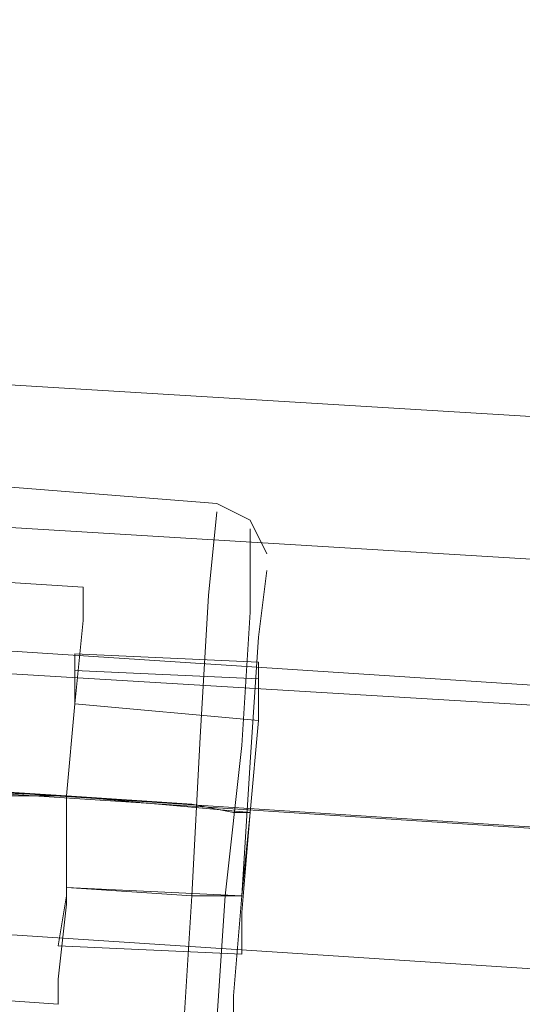
# Model space of a CAD drawing. Units: millimetres. Extents: x -3969 to 6946, y -3296 to 4749.
# Drawn here: x -579 to -551, y 2026 to 2081 of the extents above; entities that cross this region are included whole.
import ezdxf

# ---------------------------------------------------------------- set-up
doc = ezdxf.new("R2010")
doc.units = ezdxf.units.MM

# ---------------------------------------------------------------- blocks, each defined once
blk = doc.blocks.new('WMF0')
at = {"color": 53, "lineweight": 0}
for points in [[(2818.69, -1843.594), (2502.83, -1824.402)], [(2818.69, -1843.594), (2502.83, -1824.402)], [(2907.482, -1857.468), (2412.42, -1825.096)], [(2907.482, -1857.468), (2412.42, -1825.096)], [(2359.468, -1825.559), (2959.278, -1864.868)], [(2409.645, -1828.796), (2429.531, -1830.183), (2502.599, -1828.333), (2818.228, -1847.525), (2890.603, -1860.243), (2907.482, -1861.399)], [(2409.645, -1828.796), (2429.531, -1830.183), (2502.599, -1828.333), (2818.228, -1847.525), (2890.603, -1860.243), (2907.482, -1861.399)], [(2818.228, -1847.525), (2502.599, -1828.333)], [(2818.228, -1847.525), (2502.599, -1828.333)], [(2818.228, -1847.525), (2502.599, -1828.333)], [(2818.228, -1847.525), (2502.599, -1828.333)], [(2907.482, -1861.399), (2412.42, -1829.027)], [(2907.482, -1861.399), (2412.42, -1829.027)], [(2907.482, -1861.399), (2412.42, -1829.027)], [(2907.482, -1861.399), (2412.42, -1829.027)], [(2412.42, -1829.027), (2907.482, -1861.399)], [(2412.42, -1829.027), (2907.482, -1861.399)], [(2817.765, -1851.456), (2502.599, -1832.495)], [(2817.765, -1851.456), (2502.599, -1832.495)], [(2907.482, -1865.33), (2412.42, -1832.958)], [(2907.482, -1865.33), (2412.42, -1832.958)]]:
    blk.add_lwpolyline(points, dxfattribs=at)
at = {"color": 27, "lineweight": 0}
for points in [[(2675.097, -1837.814), (2660.529, -1836.658), (2646.193, -1835.733)], [(2675.097, -1837.814), (2660.529, -1836.658), (2646.193, -1835.733)], [(2676.484, -1839.201), (2676.021, -1838.276), (2675.097, -1837.814)], [(2676.484, -1839.201), (2676.021, -1838.276), (2675.097, -1837.814)], [(2674.403, -1848.682), (2674.634, -1844.288), (2674.865, -1840.357), (2675.097, -1838.045)], [(2675.097, -1838.045), (2674.865, -1840.357), (2674.634, -1844.288), (2674.403, -1848.682)], [(2674.403, -1848.682), (2674.634, -1844.288), (2674.865, -1840.357), (2675.097, -1838.045)], [(2675.097, -1838.045), (2674.865, -1840.357), (2674.634, -1844.288), (2674.403, -1848.682)], [(2671.397, -1840.126), (2660.529, -1839.432), (2649.43, -1838.739)], [(2671.397, -1840.126), (2660.529, -1839.432), (2649.43, -1838.739)], [(2675.328, -1848.682), (2675.79, -1844.519), (2676.021, -1840.82), (2676.021, -1838.507)], [(2675.328, -1848.682), (2675.79, -1844.519), (2676.021, -1840.82), (2676.021, -1838.507)], [(2675.79, -1848.682), (2676.021, -1844.982), (2676.253, -1841.513), (2676.484, -1839.664)], [(2676.484, -1839.664), (2676.253, -1841.513), (2676.021, -1844.982), (2675.79, -1848.682)], [(2675.79, -1848.682), (2676.021, -1844.982), (2676.253, -1841.513), (2676.484, -1839.664)], [(2676.484, -1839.664), (2676.253, -1841.513), (2676.021, -1844.982), (2675.79, -1848.682)], [(2676.021, -1840.82), (2675.79, -1844.519), (2675.328, -1848.682)], [(2676.021, -1840.82), (2675.79, -1844.519), (2675.328, -1848.682)], [(2670.934, -1845.907), (2671.166, -1843.363), (2670.934, -1845.907), (2648.968, -1844.519), (2649.199, -1841.976), (2645.73, -1841.745)], [(2645.73, -1841.745), (2649.199, -1841.976), (2648.968, -1844.519), (2670.934, -1845.907), (2670.934, -1848.45), (2674.403, -1848.682)], [(2670.934, -1845.907), (2671.166, -1843.363), (2670.934, -1845.907), (2648.968, -1844.519), (2649.199, -1841.976), (2645.73, -1841.745)], [(2645.73, -1841.745), (2649.199, -1841.976), (2648.968, -1844.519), (2670.934, -1845.907), (2670.934, -1848.45), (2674.403, -1848.682)], [(2671.166, -1841.976), (2676.253, -1842.207)], [(2671.166, -1841.976), (2676.253, -1842.207)], [(2671.166, -1842.438), (2676.253, -1842.67)], [(2671.166, -1842.438), (2676.253, -1842.67)], [(2671.166, -1842.438), (2676.253, -1842.67)], [(2671.166, -1842.438), (2676.253, -1842.67)], [(2671.166, -1843.363), (2670.934, -1845.907)], [(2670.934, -1845.907), (2671.166, -1843.363)], [(2676.021, -1846.369), (2670.934, -1845.907), (2671.166, -1843.363)], [(2676.253, -1843.826), (2671.166, -1843.363), (2670.934, -1845.907)], [(2670.934, -1845.907), (2671.166, -1843.363)], [(2676.253, -1843.826), (2671.166, -1843.363), (2670.934, -1845.907)], [(2671.166, -1843.363), (2670.934, -1845.907)], [(2670.934, -1845.907), (2671.166, -1843.363)], [(2676.021, -1846.369), (2670.934, -1845.907), (2671.166, -1843.363)], [(2676.253, -1843.826), (2671.166, -1843.363), (2670.934, -1845.907)], [(2670.934, -1845.907), (2671.166, -1843.363)], [(2676.253, -1843.826), (2671.166, -1843.363), (2670.934, -1845.907)], [(2671.166, -1843.363), (2676.253, -1843.826)], [(2676.253, -1843.826), (2671.166, -1843.363)], [(2676.253, -1843.826), (2671.166, -1843.363)], [(2671.166, -1843.363), (2676.253, -1843.826)], [(2671.166, -1843.363), (2676.253, -1843.826)], [(2676.253, -1843.826), (2671.166, -1843.363)], [(2676.253, -1843.826), (2671.166, -1843.363)], [(2671.166, -1843.363), (2676.253, -1843.826)], [(2676.253, -1843.826), (2671.166, -1843.363)], [(2676.253, -1843.826), (2671.166, -1843.363)], [(2671.166, -1843.363), (2676.253, -1843.826)], [(2671.166, -1843.363), (2676.253, -1843.826)], [(2676.253, -1843.826), (2671.166, -1843.363)], [(2676.253, -1843.826), (2671.166, -1843.363)], [(2676.021, -1846.369), (2676.253, -1843.826)], [(2676.021, -1846.369), (2676.253, -1843.826)], [(2676.253, -1843.826), (2676.021, -1846.369)], [(2676.253, -1843.826), (2676.021, -1846.369)], [(2676.021, -1846.369), (2676.253, -1843.826)], [(2676.021, -1846.369), (2676.253, -1843.826)], [(2676.253, -1843.826), (2676.021, -1846.369)], [(2676.253, -1843.826), (2676.021, -1846.369)], [(2645.499, -1844.288), (2648.968, -1844.519), (2670.934, -1845.907)], [(2645.499, -1844.288), (2648.968, -1844.519), (2670.934, -1845.907)], [(2670.934, -1845.907), (2648.968, -1844.519)], [(2670.934, -1845.907), (2648.968, -1844.519)], [(2674.403, -1846.138), (2670.934, -1845.907), (2648.968, -1844.519)], [(2648.968, -1844.519), (2670.934, -1845.907)], [(2648.968, -1844.519), (2670.934, -1845.907)], [(2670.934, -1845.907), (2648.968, -1844.519)], [(2670.934, -1845.907), (2648.968, -1844.519)], [(2674.403, -1846.138), (2670.934, -1845.907), (2648.968, -1844.519)], [(2648.968, -1844.519), (2670.934, -1845.907)], [(2648.968, -1844.519), (2670.934, -1845.907)], [(2665.847, -1845.676), (2670.934, -1845.907)], [(2665.847, -1845.676), (2670.934, -1845.907)], [(2665.847, -1845.676), (2670.934, -1845.907)], [(2665.847, -1845.676), (2670.934, -1845.907)], [(2670.934, -1845.907), (2668.622, -1845.907)], [(2674.403, -1848.682), (2670.934, -1848.45), (2670.934, -1845.907), (2668.622, -1845.907)], [(2670.934, -1845.907), (2668.622, -1845.907)], [(2674.403, -1848.682), (2670.934, -1848.45), (2670.934, -1845.907), (2668.622, -1845.907)], [(2670.934, -1845.907), (2670.934, -1848.45), (2674.403, -1848.682)], [(2674.403, -1848.682), (2670.934, -1848.45), (2670.934, -1845.907)], [(2676.021, -1846.369), (2670.934, -1845.907)], [(2670.934, -1845.907), (2670.934, -1848.45)], [(2676.021, -1846.369), (2670.934, -1845.907)], [(2676.021, -1846.369), (2670.934, -1845.907)], [(2670.934, -1845.907), (2670.934, -1848.45)], [(2676.021, -1846.369), (2670.934, -1845.907)], [(2674.403, -1846.138), (2670.934, -1845.907)], [(2670.934, -1845.907), (2676.021, -1846.369)], [(2676.021, -1846.369), (2670.934, -1845.907)], [(2676.021, -1846.369), (2670.934, -1845.907)], [(2670.934, -1845.907), (2670.934, -1848.45)], [(2670.934, -1848.45), (2670.934, -1845.907)], [(2676.021, -1846.369), (2670.934, -1845.907)], [(2670.934, -1845.907), (2670.934, -1848.45), (2674.403, -1848.682)], [(2674.403, -1848.682), (2670.934, -1848.45), (2670.934, -1845.907)], [(2676.021, -1846.369), (2670.934, -1845.907)], [(2670.934, -1845.907), (2670.934, -1848.45)], [(2676.021, -1846.369), (2670.934, -1845.907)], [(2676.021, -1846.369), (2670.934, -1845.907)], [(2670.934, -1845.907), (2670.934, -1848.45)], [(2676.021, -1846.369), (2670.934, -1845.907)], [(2674.403, -1846.138), (2670.934, -1845.907)], [(2670.934, -1845.907), (2676.021, -1846.369)], [(2676.021, -1846.369), (2670.934, -1845.907)], [(2676.021, -1846.369), (2670.934, -1845.907)], [(2670.934, -1845.907), (2670.934, -1848.45)], [(2670.934, -1848.45), (2670.934, -1845.907)], [(2676.021, -1846.369), (2670.934, -1845.907)], [(2670.934, -1848.45), (2675.79, -1848.682), (2676.021, -1846.369)], [(2670.934, -1848.45), (2675.79, -1848.682), (2676.021, -1846.369)], [(2676.021, -1846.369), (2675.559, -1846.369), (2674.403, -1846.138)], [(2676.021, -1846.369), (2675.559, -1846.369), (2674.403, -1846.138)], [(2676.021, -1846.369), (2675.559, -1846.369), (2674.403, -1846.138)], [(2676.021, -1846.369), (2675.559, -1846.369), (2674.403, -1846.138)], [(2675.79, -1848.682), (2676.021, -1846.369)], [(2675.79, -1848.682), (2676.021, -1846.369)], [(2676.021, -1846.369), (2675.79, -1848.682)], [(2676.021, -1846.369), (2675.79, -1849.144), (2675.79, -1850.3)], [(2675.79, -1849.144), (2676.021, -1846.369)], [(2675.79, -1848.682), (2676.021, -1846.369)], [(2675.79, -1848.682), (2676.021, -1846.369)], [(2676.021, -1846.369), (2675.79, -1848.682)], [(2676.021, -1846.369), (2675.79, -1849.144), (2675.79, -1850.3)], [(2675.79, -1849.144), (2676.021, -1846.369)], [(2675.79, -1848.682), (2670.934, -1848.45)], [(2675.79, -1848.682), (2670.934, -1848.45)], [(2675.79, -1848.682), (2670.934, -1848.45)], [(2675.79, -1848.682), (2670.934, -1848.45)], [(2675.79, -1848.682), (2670.934, -1848.45)], [(2675.79, -1848.682), (2670.934, -1848.45)], [(2674.403, -1848.682), (2674.172, -1852.381), (2673.94, -1854.462)], [(2673.94, -1854.462), (2674.172, -1852.381), (2674.403, -1848.682)], [(2674.403, -1848.682), (2674.172, -1852.381), (2673.94, -1854.462)], [(2673.94, -1854.462), (2674.172, -1852.381), (2674.403, -1848.682)], [(2675.79, -1848.682), (2675.559, -1848.682), (2675.328, -1848.682), (2675.097, -1848.682), (2674.865, -1848.682), (2674.634, -1848.682), (2674.403, -1848.682)], [(2675.79, -1848.682), (2675.559, -1848.682), (2675.328, -1848.682), (2675.097, -1848.682), (2674.865, -1848.682), (2674.634, -1848.682), (2674.403, -1848.682)], [(2675.79, -1848.682), (2675.559, -1848.682), (2675.328, -1848.682), (2675.097, -1848.682), (2674.865, -1848.682), (2674.634, -1848.682), (2674.403, -1848.682)], [(2675.79, -1848.682), (2675.559, -1848.682), (2675.328, -1848.682), (2675.097, -1848.682), (2674.865, -1848.682), (2674.634, -1848.682), (2674.403, -1848.682)], [(2675.79, -1848.682), (2675.559, -1848.682), (2675.328, -1848.682), (2675.097, -1848.682), (2674.865, -1848.682), (2674.634, -1848.682), (2674.403, -1848.682)], [(2675.79, -1848.682), (2675.559, -1848.682), (2675.328, -1848.682), (2675.097, -1848.682), (2674.865, -1848.682), (2674.634, -1848.682), (2674.403, -1848.682)], [(2675.79, -1848.682), (2675.559, -1848.682), (2675.328, -1848.682), (2675.097, -1848.682), (2674.865, -1848.682), (2674.634, -1848.682), (2674.403, -1848.682)], [(2675.79, -1848.682), (2675.559, -1848.682), (2675.328, -1848.682), (2675.097, -1848.682), (2674.865, -1848.682), (2674.634, -1848.682), (2674.403, -1848.682)], [(2675.328, -1848.682), (2675.097, -1852.15), (2675.097, -1854)], [(2675.097, -1852.15), (2675.328, -1848.682)], [(2675.328, -1848.682), (2675.097, -1852.15), (2675.097, -1854)], [(2675.097, -1852.15), (2675.328, -1848.682)], [(2675.79, -1848.682), (2675.559, -1851.456), (2675.559, -1853.075)], [(2675.559, -1853.075), (2675.559, -1851.456), (2675.79, -1848.682)], [(2675.79, -1848.682), (2675.559, -1851.456), (2675.559, -1853.075)], [(2675.559, -1851.456), (2675.79, -1848.682)], [(2675.79, -1848.682), (2675.559, -1851.456), (2675.559, -1853.075)], [(2675.559, -1853.075), (2675.559, -1851.456), (2675.79, -1848.682)], [(2675.79, -1848.682), (2675.559, -1851.456), (2675.559, -1853.075)], [(2675.559, -1851.456), (2675.79, -1848.682)], [(2675.79, -1850.3), (2670.703, -1850.069)], [(2675.79, -1850.3), (2670.703, -1850.069)], [(2660.76, -1850.994), (2670.703, -1851.688)], [(2660.76, -1850.994), (2670.703, -1851.688)]]:
    blk.add_lwpolyline(points, dxfattribs=at)
for points in [[(2671.166, -1843.363), (2671.397, -1841.051), (2671.397, -1840.126), (2671.397, -1841.051), (2671.166, -1843.363)], [(2671.166, -1843.363), (2671.397, -1841.051), (2671.397, -1840.126), (2671.397, -1841.051), (2671.166, -1843.363)], [(2671.166, -1843.363), (2671.166, -1841.976), (2671.166, -1843.363)], [(2671.166, -1843.363), (2671.166, -1841.976), (2671.166, -1843.363)], [(2676.253, -1843.826), (2676.253, -1842.207), (2676.253, -1843.826)], [(2676.253, -1843.826), (2676.253, -1842.207), (2676.253, -1843.826)], [(2676.021, -1846.369), (2676.253, -1843.826), (2676.021, -1846.369)], [(2676.021, -1846.369), (2676.253, -1843.826), (2676.021, -1846.369)], [(2670.934, -1845.907), (2670.934, -1848.913), (2670.703, -1850.994), (2670.703, -1851.688), (2670.703, -1850.994), (2670.934, -1848.913), (2670.934, -1845.907)], [(2670.934, -1845.907), (2670.934, -1848.682), (2670.703, -1850.069), (2670.934, -1848.682), (2670.934, -1845.907)], [(2670.934, -1845.907), (2670.934, -1848.913), (2670.703, -1850.994), (2670.703, -1851.688), (2670.703, -1850.994), (2670.934, -1848.913), (2670.934, -1845.907)], [(2670.934, -1845.907), (2670.934, -1848.682), (2670.703, -1850.069), (2670.934, -1848.682), (2670.934, -1845.907)], [(2670.934, -1845.907), (2676.021, -1846.369), (2670.934, -1845.907)], [(2670.934, -1845.907), (2676.021, -1846.369), (2670.934, -1845.907)]]:
    blk.add_lwpolyline(points, close=True, dxfattribs=at)

msp = doc.modelspace()

# ---------------------------------------------------------------- block references
at = {"color": 53, "xscale": 2, "yscale": 2, "zscale": 2}
msp.add_blockref('WMF0', (-5918.556, 5729.41), dxfattribs=at)

doc.saveas('drawing.dxf')
